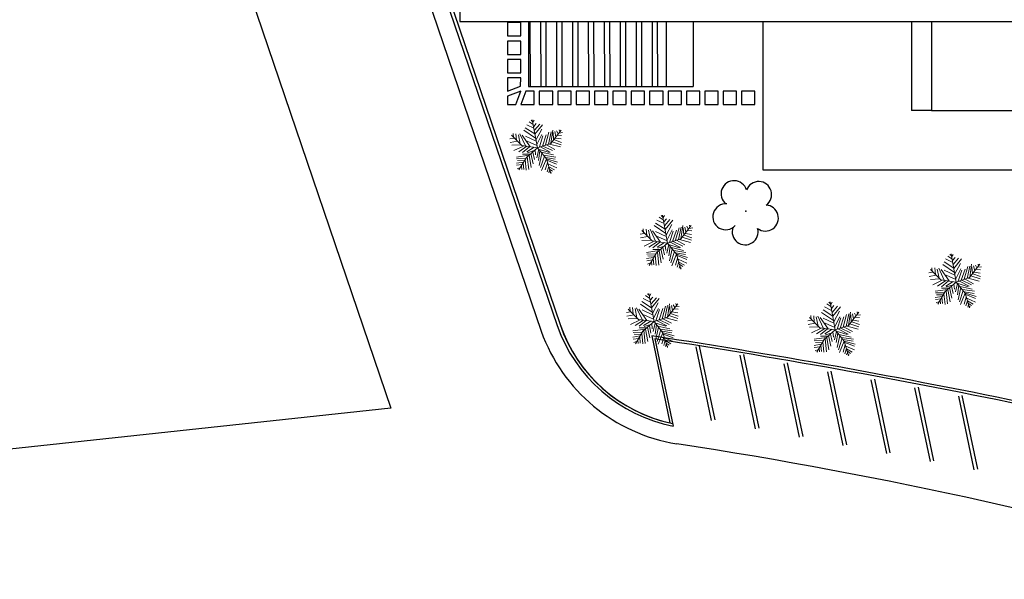
# Model space of a CAD drawing. Units: millimetres. Extents: x 4336 to 4536, y 3992 to 4872.
# Drawn here: x 4369 to 4428, y 4078 to 4111 of the extents above; entities that cross this region are included whole.
import ezdxf

# ---------------------------------------------------------------- set-up
doc = ezdxf.new("R2010")
doc.units = ezdxf.units.MM
for name, color, linetype in [('BASE ELETRICA', 253, 'Continuous'), ('BASE ELÉTRICA 2', 30, 'Continuous'), ('LAYOUT', 4, 'Continuous')]:
    doc.layers.add(name, color=color, linetype=linetype)

# ---------------------------------------------------------------- blocks, each defined once
blk = doc.blocks.new('BASE IMPLANTAÇÃO')
at = {"layer": 'BASE ELETRICA'}
for p, q in [((4340.002, 3566.896), (4386.582, 3430.015)), ((4365.305, 3523.584), (4395.576, 3434.628)), ((4393.559, 3453.087), (4393.559, 3452.287)), ((4394.359, 3453.087), (4393.559, 3453.087)), ((4394.359, 3452.287), (4394.359, 3453.087)), ((4394.821, 3453.158), (4394.821, 3449.262)), ((4403.071, 3449.262), (4403.071, 3453.162)), ((4404.671, 3453.162), (4404.671, 3449.262)), ((4408.821, 3453.162), (4408.821, 3444.28)), ((4417.72, 3453.157), (4417.72, 3447.83)), ((4418.92, 3453.157), (4418.92, 3447.83)), ((4393.559, 3452.287), (4394.359, 3452.287)), ((4393.559, 3451.987), (4393.559, 3451.187)), ((4394.359, 3451.987), (4393.559, 3451.987)), ((4394.359, 3451.187), (4394.359, 3451.987)), ((4393.559, 3451.187), (4394.359, 3451.187)), ((4393.559, 3450.887), (4393.559, 3450.087)), ((4394.359, 3450.887), (4393.559, 3450.887)), ((4394.359, 3450.087), (4394.359, 3450.887)), ((4393.559, 3450.087), (4394.359, 3450.087)), ((4393.559, 3449.787), (4393.559, 3448.987)), ((4394.359, 3449.787), (4393.559, 3449.787)), ((4394.327, 3449.285), (4394.359, 3449.787)), ((4393.559, 3448.987), (4394.327, 3449.285)), ((4394.359, 3448.987), (4393.559, 3448.687)), ((4394.059, 3448.187), (4394.359, 3448.987)), ((4394.659, 3448.987), (4394.359, 3448.187)), ((4395.159, 3448.987), (4394.659, 3448.987)), ((4394.821, 3449.262), (4403.071, 3449.262)), ((4395.159, 3448.187), (4395.159, 3448.987)), ((4396.259, 3448.987), (4395.459, 3448.987)), ((4395.459, 3448.987), (4395.459, 3448.187)), ((4396.259, 3448.187), (4396.259, 3448.987)), ((4397.359, 3448.987), (4396.559, 3448.987)), ((4396.559, 3448.987), (4396.559, 3448.187)), ((4397.359, 3448.187), (4397.359, 3448.987)), ((4398.459, 3448.987), (4397.659, 3448.987)), ((4397.659, 3448.987), (4397.659, 3448.187)), ((4398.459, 3448.187), (4398.459, 3448.987)), ((4399.559, 3448.987), (4398.759, 3448.987)), ((4398.759, 3448.987), (4398.759, 3448.187)), ((4399.559, 3448.187), (4399.559, 3448.987)), ((4400.659, 3448.987), (4399.859, 3448.987)), ((4399.859, 3448.987), (4399.859, 3448.187)), ((4400.659, 3448.187), (4400.659, 3448.987)), ((4401.759, 3448.987), (4400.959, 3448.987)), ((4400.959, 3448.987), (4400.959, 3448.187)), ((4401.759, 3448.187), (4401.759, 3448.987)), ((4402.859, 3448.987), (4402.059, 3448.987)), ((4402.059, 3448.987), (4402.059, 3448.187)), ((4402.859, 3448.187), (4402.859, 3448.987)), ((4403.071, 3449.262), (4404.671, 3449.262)), ((4403.959, 3448.987), (4403.159, 3448.987)), ((4403.159, 3448.987), (4403.159, 3448.187)), ((4403.959, 3448.187), (4403.959, 3448.987)), ((4405.059, 3448.987), (4404.259, 3448.987)), ((4404.259, 3448.987), (4404.259, 3448.187)), ((4405.059, 3448.187), (4405.059, 3448.987)), ((4406.159, 3448.987), (4405.359, 3448.987)), ((4405.359, 3448.987), (4405.359, 3448.187)), ((4406.159, 3448.187), (4406.159, 3448.987)), ((4407.259, 3448.987), (4406.459, 3448.987)), ((4406.459, 3448.987), (4406.459, 3448.187)), ((4407.259, 3448.187), (4407.259, 3448.987)), ((4408.359, 3448.987), (4407.559, 3448.987)), ((4407.559, 3448.987), (4407.559, 3448.187)), ((4408.359, 3448.187), (4408.359, 3448.987)), ((4393.559, 3448.687), (4393.559, 3448.187)), ((4393.559, 3448.187), (4394.059, 3448.187)), ((4394.359, 3448.187), (4395.159, 3448.187)), ((4395.459, 3448.187), (4396.259, 3448.187)), ((4396.559, 3448.187), (4397.359, 3448.187)), ((4397.659, 3448.187), (4398.459, 3448.187)), ((4398.759, 3448.187), (4399.559, 3448.187)), ((4399.859, 3448.187), (4400.659, 3448.187)), ((4400.959, 3448.187), (4401.759, 3448.187)), ((4402.059, 3448.187), (4402.859, 3448.187)), ((4403.159, 3448.187), (4403.959, 3448.187)), ((4404.259, 3448.187), (4405.059, 3448.187)), ((4405.359, 3448.187), (4406.159, 3448.187)), ((4406.459, 3448.187), (4407.259, 3448.187)), ((4407.559, 3448.187), (4408.359, 3448.187)), ((4418.92, 3447.83), (4417.72, 3447.83)), ((4418.92, 3447.83), (4431.664, 3447.83)), ((4408.821, 3444.28), (4431.664, 3444.28)), ((4405.754, 3429.278), (4404.833, 3433.683)), ((4405.028, 3433.724), (4405.95, 3429.319)), ((4408.399, 3428.792), (4407.477, 3433.196)), ((4407.673, 3433.237), (4408.595, 3428.833)), ((4411.016, 3428.279), (4410.095, 3432.684)), ((4410.29, 3432.725), (4411.212, 3428.32)), ((4413.629, 3427.785), (4412.708, 3432.19)), ((4412.904, 3432.231), (4413.825, 3427.826)), ((4416.238, 3427.314), (4415.316, 3431.719)), ((4415.512, 3431.76), (4416.434, 3427.355)), ((4418.848, 3426.834), (4417.927, 3431.239)), ((4418.122, 3431.28), (4419.044, 3426.875)), ((4421.464, 3426.329), (4420.542, 3430.733)), ((4420.738, 3430.774), (4421.66, 3426.37)), ((4386.582, 3430.015), (4330.679, 3424.005))]:
    blk.add_line(p, q, dxfattribs=at)
at = {"layer": 'BASE ELETRICA', "linetype": 'Continuous'}
for p, q in [((4394.925, 3449.262), (4394.916, 3453.162)), ((4395.56, 3449.262), (4395.551, 3453.162)), ((4395.878, 3449.262), (4395.869, 3453.162)), ((4396.513, 3449.262), (4396.504, 3453.162)), ((4396.83, 3449.262), (4396.821, 3453.162)), ((4397.465, 3449.262), (4397.456, 3453.162)), ((4397.783, 3449.262), (4397.774, 3453.162)), ((4398.418, 3449.262), (4398.409, 3453.162)), ((4398.735, 3449.262), (4398.726, 3453.162)), ((4399.37, 3449.262), (4399.361, 3453.162)), ((4399.688, 3449.262), (4399.679, 3453.162)), ((4400.323, 3449.262), (4400.314, 3453.162)), ((4400.64, 3449.262), (4400.631, 3453.162)), ((4401.275, 3449.262), (4401.266, 3453.162)), ((4401.593, 3449.262), (4401.584, 3453.162)), ((4402.228, 3449.262), (4402.219, 3453.162)), ((4402.545, 3449.262), (4402.536, 3453.162))]:
    blk.add_line(p, q, dxfattribs=at)
at = {"layer": 'BASE ELETRICA', "lineweight": 5}
for p, q in [((4395.09, 3446.99), (4394.845, 3447.154)), ((4395.048, 3447.181), (4394.962, 3447.251)), ((4395.348, 3445.598), (4395.038, 3447.281)), ((4395.08, 3447.126), (4395.155, 3447.251)), ((4395.123, 3446.881), (4395.272, 3447.058)), ((4395.176, 3446.661), (4395.486, 3447.017)), ((4393.915, 3446.222), (4393.893, 3446.456)), ((4394.064, 3446.442), (4394.096, 3446.058)), ((4394.3, 3446.428), (4394.631, 3445.715)), ((4395.24, 3446.168), (4394.535, 3446.647)), ((4395.197, 3446.428), (4394.62, 3446.799)), ((4395.133, 3446.77), (4394.706, 3446.976)), ((4395.197, 3446.415), (4395.657, 3446.976)), ((4395.261, 3446.086), (4395.603, 3446.715)), ((4395.828, 3445.77), (4396.031, 3446.524)), ((4395.999, 3445.811), (4396.159, 3446.551)), ((4396.145, 3445.864), (4396.765, 3446.661)), ((4396.149, 3445.867), (4396.266, 3446.661)), ((4396.288, 3446.51), (4396.309, 3446.086)), ((4396.384, 3446.565), (4396.448, 3446.263)), ((4396.491, 3446.606), (4396.587, 3446.442)), ((4396.64, 3446.483), (4396.854, 3446.51)), ((4396.651, 3446.674), (4396.683, 3446.565)), ((4393.947, 3446.181), (4393.701, 3446.14)), ((4394.15, 3446.004), (4393.722, 3445.922)), ((4394.419, 3445.732), (4393.799, 3446.351)), ((4394.214, 3446.374), (4394.321, 3445.825)), ((4394.919, 3445.661), (4394.438, 3446.347)), ((4394.631, 3446.304), (4395.261, 3446.004)), ((4394.738, 3446.004), (4395.315, 3445.743)), ((4395.315, 3445.797), (4395.614, 3446.388)), ((4395.348, 3445.598), (4396.145, 3445.864)), ((4395.465, 3445.647), (4395.678, 3446.318)), ((4395.646, 3445.702), (4395.871, 3446.374)), ((4396.223, 3445.963), (4396.768, 3445.784)), ((4396.33, 3446.086), (4396.79, 3445.922)), ((4396.416, 3446.181), (4396.768, 3446.127)), ((4396.544, 3446.36), (4396.79, 3446.333)), ((4394.364, 3445.784), (4393.808, 3445.756)), ((4394.513, 3445.702), (4393.936, 3445.429)), ((4394.716, 3445.688), (4394.225, 3445.359)), ((4395.348, 3445.598), (4394.419, 3445.732)), ((4394.877, 3445.661), (4394.46, 3445.318)), ((4395.348, 3445.598), (4394.684, 3445.023)), ((4395.155, 3445.633), (4394.716, 3445.359)), ((4395.155, 3445.429), (4394.759, 3445.304)), ((4394.952, 3445.263), (4395.09, 3444.633)), ((4395.069, 3445.345), (4395.165, 3444.907)), ((4395.208, 3445.497), (4395.24, 3445.168)), ((4395.422, 3445.51), (4395.304, 3445.004)), ((4395.348, 3445.598), (4395.879, 3444.935)), ((4395.4, 3445.524), (4396.063, 3445.318)), ((4395.497, 3445.413), (4395.411, 3444.838)), ((4395.614, 3445.263), (4395.454, 3444.538)), ((4395.539, 3445.647), (4396.117, 3445.345)), ((4395.571, 3445.331), (4396.298, 3445.168)), ((4395.678, 3445.702), (4396.255, 3445.429)), ((4395.881, 3445.77), (4396.384, 3445.497)), ((4396.063, 3445.825), (4396.726, 3445.647)), ((4394.834, 3445.154), (4394.086, 3445.045)), ((4394.513, 3444.743), (4394.086, 3444.674)), ((4394.631, 3444.961), (4394.096, 3444.948)), ((4394.556, 3444.825), (4394.161, 3444.838)), ((4394.684, 3445.023), (4394.242, 3444.271)), ((4394.898, 3445.222), (4394.46, 3445.222)), ((4394.492, 3444.688), (4394.524, 3444.304)), ((4394.609, 3444.893), (4394.674, 3444.263)), ((4394.738, 3445.058), (4394.823, 3444.291)), ((4394.845, 3445.154), (4394.973, 3444.413)), ((4395.764, 3445.099), (4395.539, 3444.413)), ((4395.881, 3444.934), (4395.593, 3444.25)), ((4395.71, 3445.154), (4396.437, 3445.045)), ((4395.945, 3444.702), (4395.817, 3444.277)), ((4395.828, 3445.017), (4396.416, 3444.92)), ((4395.879, 3444.935), (4396.145, 3444.051)), ((4395.892, 3444.934), (4396.544, 3444.743)), ((4395.913, 3444.852), (4396.491, 3444.62)), ((4394.438, 3444.592), (4394.096, 3444.551)), ((4394.332, 3444.427), (4394.139, 3444.345)), ((4394.385, 3444.511), (4394.406, 3444.291)), ((4396.02, 3444.482), (4395.924, 3444.168)), ((4395.978, 3444.633), (4396.501, 3444.4)), ((4396.02, 3444.468), (4396.362, 3444.277)), ((4396.074, 3444.25), (4396.031, 3444.099)), ((4396.074, 3444.318), (4396.255, 3444.195)), ((4396.138, 3444.127), (4396.181, 3444.099)), ((4402.918, 3441.065), (4402.49, 3441.271)), ((4402.918, 3441.065), (4402.49, 3441.271)), ((4402.875, 3441.285), (4402.629, 3441.449)), ((4402.875, 3441.285), (4402.629, 3441.449)), ((4402.832, 3441.476), (4402.747, 3441.546)), ((4402.832, 3441.476), (4402.747, 3441.546)), ((4403.133, 3439.893), (4402.823, 3441.576)), ((4403.133, 3439.893), (4402.823, 3441.576)), ((4402.864, 3441.421), (4402.939, 3441.546)), ((4402.864, 3441.421), (4402.939, 3441.546)), ((4402.907, 3441.176), (4403.057, 3441.353)), ((4402.907, 3441.176), (4403.057, 3441.353)), ((4402.96, 3440.956), (4403.27, 3441.312)), ((4402.96, 3440.956), (4403.27, 3441.312)), ((4402.982, 3440.71), (4403.441, 3441.271)), ((4402.982, 3440.71), (4403.441, 3441.271)), ((4402.203, 3440.027), (4401.584, 3440.646)), ((4402.203, 3440.027), (4401.584, 3440.646)), ((4401.699, 3440.517), (4401.678, 3440.751)), ((4401.699, 3440.517), (4401.678, 3440.751)), ((4401.849, 3440.737), (4401.881, 3440.353)), ((4401.849, 3440.737), (4401.881, 3440.353)), ((4401.998, 3440.669), (4402.105, 3440.119)), ((4401.998, 3440.669), (4402.105, 3440.119)), ((4402.084, 3440.723), (4402.415, 3440.01)), ((4402.084, 3440.723), (4402.415, 3440.01)), ((4402.704, 3439.956), (4402.223, 3440.641)), ((4402.704, 3439.956), (4402.223, 3440.641)), ((4403.025, 3440.462), (4402.319, 3440.942)), ((4403.025, 3440.462), (4402.319, 3440.942)), ((4402.982, 3440.723), (4402.405, 3441.094)), ((4402.982, 3440.723), (4402.405, 3441.094)), ((4402.415, 3440.599), (4403.046, 3440.299)), ((4402.415, 3440.599), (4403.046, 3440.299)), ((4403.046, 3440.38), (4403.388, 3441.01)), ((4403.046, 3440.38), (4403.388, 3441.01)), ((4403.099, 3440.092), (4403.399, 3440.682)), ((4403.099, 3440.092), (4403.399, 3440.682)), ((4403.249, 3439.942), (4403.463, 3440.613)), ((4403.249, 3439.942), (4403.463, 3440.613)), ((4403.431, 3439.997), (4403.655, 3440.669)), ((4403.431, 3439.997), (4403.655, 3440.669)), ((4403.612, 3440.065), (4403.815, 3440.819)), ((4403.612, 3440.065), (4403.815, 3440.819)), ((4403.783, 3440.106), (4403.944, 3440.846)), ((4403.783, 3440.106), (4403.944, 3440.846)), ((4403.929, 3440.159), (4404.549, 3440.956)), ((4403.929, 3440.159), (4404.549, 3440.956)), ((4403.933, 3440.162), (4404.051, 3440.956)), ((4403.933, 3440.162), (4404.051, 3440.956)), ((4404.072, 3440.805), (4404.093, 3440.38)), ((4404.072, 3440.805), (4404.093, 3440.38)), ((4404.168, 3440.86), (4404.232, 3440.558)), ((4404.168, 3440.86), (4404.232, 3440.558)), ((4404.275, 3440.901), (4404.371, 3440.737)), ((4404.275, 3440.901), (4404.371, 3440.737)), ((4404.329, 3440.655), (4404.574, 3440.628)), ((4404.329, 3440.655), (4404.574, 3440.628)), ((4404.425, 3440.778), (4404.639, 3440.805)), ((4404.425, 3440.778), (4404.639, 3440.805)), ((4404.435, 3440.969), (4404.468, 3440.86)), ((4404.435, 3440.969), (4404.468, 3440.86)), ((4401.731, 3440.476), (4401.485, 3440.435)), ((4401.731, 3440.476), (4401.485, 3440.435)), ((4401.934, 3440.299), (4401.507, 3440.217)), ((4401.934, 3440.299), (4401.507, 3440.217)), ((4402.148, 3440.079), (4401.592, 3440.051)), ((4402.148, 3440.079), (4401.592, 3440.051)), ((4402.298, 3439.997), (4401.721, 3439.723)), ((4402.298, 3439.997), (4401.721, 3439.723)), ((4402.501, 3439.983), (4402.009, 3439.654)), ((4402.501, 3439.983), (4402.009, 3439.654)), ((4403.133, 3439.893), (4402.203, 3440.027)), ((4403.133, 3439.893), (4402.203, 3440.027)), ((4402.661, 3439.956), (4402.244, 3439.613)), ((4402.661, 3439.956), (4402.244, 3439.613)), ((4402.522, 3440.299), (4403.099, 3440.038)), ((4402.522, 3440.299), (4403.099, 3440.038)), ((4403.133, 3439.893), (4403.929, 3440.159)), ((4403.133, 3439.893), (4403.929, 3440.159)), ((4403.463, 3439.997), (4404.04, 3439.723)), ((4403.463, 3439.997), (4404.04, 3439.723)), ((4403.666, 3440.065), (4404.168, 3439.792)), ((4403.666, 3440.065), (4404.168, 3439.792)), ((4403.848, 3440.119), (4404.51, 3439.942)), ((4403.848, 3440.119), (4404.51, 3439.942)), ((4404.008, 3440.258), (4404.553, 3440.079)), ((4404.008, 3440.258), (4404.553, 3440.079)), ((4404.115, 3440.38), (4404.574, 3440.217)), ((4404.115, 3440.38), (4404.574, 3440.217)), ((4404.2, 3440.476), (4404.553, 3440.421)), ((4404.2, 3440.476), (4404.553, 3440.421)), ((4402.618, 3439.449), (4401.87, 3439.34)), ((4402.618, 3439.449), (4401.87, 3439.34)), ((4402.682, 3439.517), (4402.244, 3439.517)), ((4402.682, 3439.517), (4402.244, 3439.517)), ((4403.133, 3439.893), (4402.469, 3439.318)), ((4403.133, 3439.893), (4402.469, 3439.318)), ((4402.939, 3439.928), (4402.501, 3439.654)), ((4402.939, 3439.928), (4402.501, 3439.654)), ((4402.939, 3439.723), (4402.544, 3439.599)), ((4402.939, 3439.723), (4402.544, 3439.599)), ((4402.629, 3439.449), (4402.757, 3438.708)), ((4402.629, 3439.449), (4402.757, 3438.708)), ((4402.736, 3439.558), (4402.875, 3438.928)), ((4402.736, 3439.558), (4402.875, 3438.928)), ((4402.853, 3439.64), (4402.95, 3439.201)), ((4402.853, 3439.64), (4402.95, 3439.201)), ((4402.992, 3439.792), (4403.025, 3439.462)), ((4402.992, 3439.792), (4403.025, 3439.462)), ((4403.206, 3439.805), (4403.089, 3439.299)), ((4403.206, 3439.805), (4403.089, 3439.299)), ((4403.133, 3439.893), (4403.664, 3439.23)), ((4403.133, 3439.893), (4403.664, 3439.23)), ((4403.185, 3439.819), (4403.848, 3439.613)), ((4403.185, 3439.819), (4403.848, 3439.613)), ((4403.281, 3439.708), (4403.196, 3439.133)), ((4403.281, 3439.708), (4403.196, 3439.133)), ((4403.399, 3439.558), (4403.238, 3438.833)), ((4403.399, 3439.558), (4403.238, 3438.833)), ((4403.324, 3439.942), (4403.901, 3439.64)), ((4403.324, 3439.942), (4403.901, 3439.64)), ((4403.548, 3439.394), (4403.324, 3438.708)), ((4403.548, 3439.394), (4403.324, 3438.708)), ((4403.356, 3439.626), (4404.083, 3439.462)), ((4403.356, 3439.626), (4404.083, 3439.462)), ((4403.495, 3439.449), (4404.222, 3439.34)), ((4403.495, 3439.449), (4404.222, 3439.34)), ((4402.298, 3439.038), (4401.87, 3438.969)), ((4402.298, 3439.038), (4401.87, 3438.969)), ((4402.415, 3439.256), (4401.881, 3439.242)), ((4402.415, 3439.256), (4401.881, 3439.242)), ((4402.223, 3438.887), (4401.881, 3438.846)), ((4402.223, 3438.887), (4401.881, 3438.846)), ((4402.34, 3439.12), (4401.945, 3439.133)), ((4402.34, 3439.12), (4401.945, 3439.133)), ((4402.469, 3439.318), (4402.026, 3438.566)), ((4402.469, 3439.318), (4402.026, 3438.566)), ((4402.169, 3438.805), (4402.191, 3438.585)), ((4402.169, 3438.805), (4402.191, 3438.585)), ((4402.276, 3438.983), (4402.308, 3438.599)), ((4402.276, 3438.983), (4402.308, 3438.599)), ((4402.394, 3439.188), (4402.458, 3438.558)), ((4402.394, 3439.188), (4402.458, 3438.558)), ((4402.522, 3439.353), (4402.608, 3438.585)), ((4402.522, 3439.353), (4402.608, 3438.585)), ((4403.666, 3439.229), (4403.377, 3438.544)), ((4403.666, 3439.229), (4403.377, 3438.544)), ((4403.73, 3438.997), (4403.602, 3438.572)), ((4403.73, 3438.997), (4403.602, 3438.572)), ((4403.612, 3439.312), (4404.2, 3439.215)), ((4403.612, 3439.312), (4404.2, 3439.215)), ((4403.664, 3439.23), (4403.929, 3438.346)), ((4403.664, 3439.23), (4403.929, 3438.346)), ((4403.677, 3439.229), (4404.329, 3439.038)), ((4403.677, 3439.229), (4404.329, 3439.038)), ((4403.698, 3439.147), (4404.275, 3438.915)), ((4403.698, 3439.147), (4404.275, 3438.915)), ((4403.805, 3438.777), (4403.709, 3438.463)), ((4403.805, 3438.777), (4403.709, 3438.463)), ((4403.762, 3438.928), (4404.286, 3438.695)), ((4403.762, 3438.928), (4404.286, 3438.695)), ((4420.184, 3438.741, 0), (4419.757, 3438.947, 0)), ((4420.142, 3438.961, 0), (4419.896, 3439.125, 0)), ((4420.099, 3439.152, 0), (4420.013, 3439.222, 0)), ((4420.399, 3437.569, 0), (4420.09, 3439.252, 0)), ((4420.131, 3439.097, 0), (4420.206, 3439.222, 0)), ((4420.174, 3438.851, 0), (4420.323, 3439.029, 0)), ((4420.227, 3438.631, 0), (4420.537, 3438.988, 0)), ((4420.249, 3438.386, 0), (4420.708, 3438.947, 0)), ((4402.116, 3438.722), (4401.924, 3438.64)), ((4402.116, 3438.722), (4401.924, 3438.64)), ((4403.805, 3438.763), (4404.147, 3438.572)), ((4403.805, 3438.763), (4404.147, 3438.572)), ((4403.858, 3438.544), (4403.815, 3438.394)), ((4403.858, 3438.544), (4403.815, 3438.394)), ((4403.858, 3438.613), (4404.04, 3438.49)), ((4403.858, 3438.613), (4404.04, 3438.49)), ((4403.922, 3438.422), (4403.965, 3438.394)), ((4403.922, 3438.422), (4403.965, 3438.394)), ((4419.47, 3437.703, 0), (4418.85, 3438.322, 0)), ((4418.966, 3438.193, 0), (4418.944, 3438.427, 0)), ((4419.115, 3438.413, 0), (4419.148, 3438.029, 0)), ((4419.265, 3438.345, 0), (4419.372, 3437.795, 0)), ((4419.351, 3438.399, 0), (4419.682, 3437.686, 0)), ((4419.971, 3437.631, 0), (4419.49, 3438.317, 0)), ((4420.291, 3438.138, 0), (4419.586, 3438.618, 0)), ((4420.249, 3438.399, 0), (4419.671, 3438.769, 0)), ((4419.682, 3438.275, 0), (4420.313, 3437.974, 0)), ((4420.313, 3438.056, 0), (4420.655, 3438.686, 0)), ((4420.366, 3437.768, 0), (4420.665, 3438.358, 0)), ((4420.516, 3437.618, 0), (4420.729, 3438.288, 0)), ((4420.697, 3437.672, 0), (4420.922, 3438.345, 0)), ((4420.879, 3437.741, 0), (4421.082, 3438.495, 0)), ((4421.05, 3437.782, 0), (4421.21, 3438.522, 0)), ((4421.196, 3437.835, 0), (4421.816, 3438.631, 0)), ((4421.2, 3437.838, 0), (4421.317, 3438.631, 0)), ((4421.339, 3438.481, 0), (4421.36, 3438.056, 0)), ((4421.435, 3438.536, 0), (4421.499, 3438.234, 0)), ((4421.542, 3438.577, 0), (4421.638, 3438.413, 0)), ((4421.595, 3438.331, 0), (4421.841, 3438.304, 0)), ((4421.691, 3438.454, 0), (4421.905, 3438.481, 0)), ((4421.702, 3438.645, 0), (4421.734, 3438.536, 0)), ((4418.998, 3438.152, 0), (4418.752, 3438.111, 0)), ((4419.201, 3437.974, 0), (4418.773, 3437.892, 0)), ((4419.415, 3437.754, 0), (4418.859, 3437.727, 0)), ((4419.564, 3437.672, 0), (4418.987, 3437.399, 0)), ((4419.767, 3437.659, 0), (4419.276, 3437.329, 0)), ((4420.399, 3437.569, 0), (4419.47, 3437.703, 0)), ((4419.928, 3437.631, 0), (4419.511, 3437.288, 0)), ((4420.206, 3437.604, 0), (4419.767, 3437.329, 0)), ((4419.789, 3437.974, 0), (4420.366, 3437.713, 0)), ((4420.399, 3437.569, 0), (4421.196, 3437.835, 0)), ((4420.591, 3437.618, 0), (4421.168, 3437.316, 0)), ((4420.729, 3437.672, 0), (4421.307, 3437.399, 0)), ((4420.933, 3437.741, 0), (4421.435, 3437.468, 0)), ((4421.114, 3437.795, 0), (4421.777, 3437.618, 0)), ((4421.275, 3437.933, 0), (4421.82, 3437.754, 0)), ((4421.381, 3438.056, 0), (4421.841, 3437.892, 0)), ((4421.467, 3438.152, 0), (4421.82, 3438.097, 0)), ((4419.885, 3437.125, 0), (4419.137, 3437.015, 0)), ((4419.949, 3437.193, 0), (4419.511, 3437.193, 0)), ((4420.399, 3437.569, 0), (4419.735, 3436.994, 0)), ((4419.789, 3437.029, 0), (4419.874, 3436.261, 0)), ((4420.206, 3437.399, 0), (4419.81, 3437.275, 0)), ((4419.896, 3437.125, 0), (4420.024, 3436.384, 0)), ((4420.003, 3437.234, 0), (4420.142, 3436.604, 0)), ((4420.12, 3437.316, 0), (4420.216, 3436.877, 0)), ((4420.259, 3437.468, 0), (4420.291, 3437.138, 0)), ((4420.473, 3437.481, 0), (4420.355, 3436.974, 0)), ((4420.399, 3437.569, 0), (4420.93, 3436.906, 0)), ((4420.452, 3437.495, 0), (4421.114, 3437.288, 0)), ((4420.548, 3437.384, 0), (4420.462, 3436.809, 0)), ((4420.665, 3437.234, 0), (4420.505, 3436.509, 0)), ((4420.815, 3437.07, 0), (4420.591, 3436.384, 0)), ((4420.623, 3437.302, 0), (4421.349, 3437.138, 0)), ((4420.762, 3437.125, 0), (4421.488, 3437.015, 0)), ((4402.106, 3436.373), (4401.679, 3436.58)), ((4402.063, 3436.593), (4401.817, 3436.757)), ((4402.021, 3436.784), (4401.935, 3436.854)), ((4402.321, 3435.202), (4402.011, 3436.885)), ((4402.053, 3436.73), (4402.127, 3436.854)), ((4402.095, 3436.484), (4402.245, 3436.662)), ((4402.149, 3436.264), (4402.459, 3436.621)), ((4402.17, 3436.018), (4402.63, 3436.58)), ((4419.564, 3436.713, 0), (4419.137, 3436.645, 0)), ((4419.682, 3436.932, 0), (4419.148, 3436.918, 0)), ((4419.49, 3436.563, 0), (4419.148, 3436.522, 0)), ((4419.607, 3436.795, 0), (4419.212, 3436.809, 0)), ((4419.735, 3436.994, 0), (4419.293, 3436.242, 0)), ((4419.436, 3436.481, 0), (4419.457, 3436.261, 0)), ((4419.543, 3436.659, 0), (4419.575, 3436.275, 0)), ((4419.661, 3436.864, 0), (4419.725, 3436.234, 0)), ((4420.933, 3436.905, 0), (4420.644, 3436.22, 0)), ((4420.997, 3436.672, 0), (4420.868, 3436.248, 0)), ((4420.879, 3436.988, 0), (4421.467, 3436.891, 0)), ((4420.93, 3436.906, 0), (4421.196, 3436.021, 0)), ((4420.943, 3436.905, 0), (4421.595, 3436.713, 0)), ((4420.965, 3436.823, 0), (4421.542, 3436.591, 0)), ((4421.071, 3436.452, 0), (4420.975, 3436.138, 0)), ((4421.029, 3436.604, 0), (4421.552, 3436.37, 0)), ((4421.071, 3436.439, 0), (4421.413, 3436.248, 0)), ((4401.392, 3435.335), (4400.772, 3435.954)), ((4400.888, 3435.825), (4400.866, 3436.059)), ((4401.037, 3436.046), (4401.069, 3435.662)), ((4401.187, 3435.977), (4401.294, 3435.428)), ((4401.272, 3436.032), (4401.604, 3435.319)), ((4401.892, 3435.264), (4401.411, 3435.95)), ((4402.213, 3435.771), (4401.508, 3436.25)), ((4402.17, 3436.032), (4401.593, 3436.402)), ((4401.604, 3435.907), (4402.234, 3435.607)), ((4402.234, 3435.689), (4402.576, 3436.319)), ((4402.288, 3435.401), (4402.587, 3435.991)), ((4402.437, 3435.25), (4402.651, 3435.921)), ((4402.619, 3435.305), (4402.844, 3435.977)), ((4402.801, 3435.373), (4403.004, 3436.127)), ((4402.972, 3435.414), (4403.132, 3436.155)), ((4403.118, 3435.467), (4403.737, 3436.264)), ((4403.122, 3435.47), (4403.239, 3436.264)), ((4403.261, 3436.114), (4403.282, 3435.689)), ((4403.357, 3436.168), (4403.421, 3435.866)), ((4403.464, 3436.209), (4403.56, 3436.046)), ((4403.517, 3435.964), (4403.763, 3435.936)), ((4403.613, 3436.086), (4403.827, 3436.114)), ((4403.624, 3436.278), (4403.656, 3436.168)), ((4413.009, 3435.534), (4412.431, 3435.904)), ((4413.009, 3435.534), (4412.431, 3435.904)), ((4412.944, 3435.875), (4412.517, 3436.082)), ((4412.944, 3435.875), (4412.517, 3436.082)), ((4412.902, 3436.095), (4412.656, 3436.259)), ((4412.902, 3436.095), (4412.656, 3436.259)), ((4412.859, 3436.286), (4412.773, 3436.356)), ((4412.859, 3436.286), (4412.773, 3436.356)), ((4413.16, 3434.704), (4412.85, 3436.387)), ((4413.16, 3434.704), (4412.85, 3436.387)), ((4412.891, 3436.232), (4412.966, 3436.356)), ((4412.891, 3436.232), (4412.966, 3436.356)), ((4412.934, 3435.986), (4413.083, 3436.164)), ((4412.934, 3435.986), (4413.083, 3436.164)), ((4412.987, 3435.766), (4413.297, 3436.123)), ((4412.987, 3435.766), (4413.297, 3436.123)), ((4413.009, 3435.52), (4413.468, 3436.082)), ((4413.009, 3435.52), (4413.468, 3436.082)), ((4419.383, 3436.398, 0), (4419.19, 3436.316, 0)), ((4421.125, 3436.22, 0), (4421.082, 3436.07, 0)), ((4421.125, 3436.289, 0), (4421.307, 3436.166, 0)), ((4421.189, 3436.097, 0), (4421.232, 3436.07, 0)), ((4400.92, 3435.785), (4400.674, 3435.744)), ((4401.123, 3435.607), (4400.695, 3435.525)), ((4401.337, 3435.387), (4400.781, 3435.36)), ((4401.486, 3435.305), (4400.909, 3435.032)), ((4401.689, 3435.291), (4401.198, 3434.962)), ((4402.321, 3435.202), (4401.392, 3435.335)), ((4401.85, 3435.264), (4401.433, 3434.921)), ((4401.711, 3435.607), (4402.288, 3435.346)), ((4402.321, 3435.202), (4403.118, 3435.467)), ((4402.512, 3435.25), (4403.09, 3434.948)), ((4402.651, 3435.305), (4403.228, 3435.032)), ((4402.854, 3435.373), (4403.357, 3435.1)), ((4403.036, 3435.428), (4403.699, 3435.25)), ((4403.196, 3435.566), (4403.741, 3435.387)), ((4403.303, 3435.689), (4403.763, 3435.525)), ((4403.389, 3435.785), (4403.741, 3435.73)), ((4411.758, 3435.287), (4411.512, 3435.246)), ((4411.758, 3435.287), (4411.512, 3435.246)), ((4412.23, 3434.837), (4411.611, 3435.456)), ((4412.23, 3434.837), (4411.611, 3435.456)), ((4411.726, 3435.327), (4411.705, 3435.561)), ((4411.726, 3435.327), (4411.705, 3435.561)), ((4411.876, 3435.548), (4411.908, 3435.164)), ((4411.876, 3435.548), (4411.908, 3435.164)), ((4412.025, 3435.479), (4412.132, 3434.93)), ((4412.025, 3435.479), (4412.132, 3434.93)), ((4412.111, 3435.534), (4412.442, 3434.821)), ((4412.111, 3435.534), (4412.442, 3434.821)), ((4412.731, 3434.766), (4412.25, 3435.452)), ((4412.731, 3434.766), (4412.25, 3435.452)), ((4413.051, 3435.273), (4412.346, 3435.752)), ((4413.051, 3435.273), (4412.346, 3435.752)), ((4412.442, 3435.409), (4413.073, 3435.109)), ((4412.442, 3435.409), (4413.073, 3435.109)), ((4413.073, 3435.191), (4413.415, 3435.821)), ((4413.073, 3435.191), (4413.415, 3435.821)), ((4413.126, 3434.903), (4413.426, 3435.493)), ((4413.126, 3434.903), (4413.426, 3435.493)), ((4413.276, 3434.752), (4413.49, 3435.423)), ((4413.276, 3434.752), (4413.49, 3435.423)), ((4413.458, 3434.807), (4413.682, 3435.479)), ((4413.458, 3434.807), (4413.682, 3435.479)), ((4413.639, 3434.875), (4413.842, 3435.629)), ((4413.639, 3434.875), (4413.842, 3435.629)), ((4413.81, 3434.916), (4413.971, 3435.657)), ((4413.81, 3434.916), (4413.971, 3435.657)), ((4413.956, 3434.969), (4414.576, 3435.766)), ((4413.956, 3434.969), (4414.576, 3435.766)), ((4413.96, 3434.972), (4414.078, 3435.766)), ((4413.96, 3434.972), (4414.078, 3435.766)), ((4414.099, 3435.616), (4414.12, 3435.191)), ((4414.099, 3435.616), (4414.12, 3435.191)), ((4414.195, 3435.67), (4414.259, 3435.368)), ((4414.195, 3435.67), (4414.259, 3435.368)), ((4414.227, 3435.287), (4414.58, 3435.232)), ((4414.227, 3435.287), (4414.58, 3435.232)), ((4414.302, 3435.711), (4414.398, 3435.548)), ((4414.302, 3435.711), (4414.398, 3435.548)), ((4414.355, 3435.466), (4414.601, 3435.438)), ((4414.355, 3435.466), (4414.601, 3435.438)), ((4414.452, 3435.588), (4414.665, 3435.616)), ((4414.452, 3435.588), (4414.665, 3435.616)), ((4414.462, 3435.78), (4414.494, 3435.67)), ((4414.462, 3435.78), (4414.494, 3435.67)), ((4401.807, 3434.757), (4401.059, 3434.648)), ((4401.871, 3434.826), (4401.433, 3434.826)), ((4402.321, 3435.202), (4401.657, 3434.627)), ((4402.127, 3435.237), (4401.689, 3434.962)), ((4401.711, 3434.662), (4401.796, 3433.894)), ((4402.127, 3435.032), (4401.732, 3434.907)), ((4401.817, 3434.757), (4401.946, 3434.017)), ((4401.924, 3434.867), (4402.063, 3434.237)), ((4402.042, 3434.948), (4402.138, 3434.51)), ((4402.181, 3435.1), (4402.213, 3434.771)), ((4402.395, 3435.114), (4402.277, 3434.607)), ((4402.321, 3435.202), (4402.852, 3434.539)), ((4402.373, 3435.128), (4403.036, 3434.921)), ((4402.47, 3435.017), (4402.384, 3434.442)), ((4402.587, 3434.867), (4402.427, 3434.141)), ((4402.737, 3434.703), (4402.512, 3434.017)), ((4402.544, 3434.935), (4403.271, 3434.771)), ((4402.683, 3434.757), (4403.41, 3434.648)), ((4411.961, 3435.109), (4411.534, 3435.027)), ((4411.961, 3435.109), (4411.534, 3435.027)), ((4412.175, 3434.889), (4411.619, 3434.862)), ((4412.175, 3434.889), (4411.619, 3434.862)), ((4412.325, 3434.807), (4411.747, 3434.534)), ((4412.325, 3434.807), (4411.747, 3434.534)), ((4412.528, 3434.793), (4412.036, 3434.464)), ((4412.528, 3434.793), (4412.036, 3434.464)), ((4413.16, 3434.704), (4412.23, 3434.837)), ((4413.16, 3434.704), (4412.23, 3434.837)), ((4412.688, 3434.766), (4412.271, 3434.423)), ((4412.688, 3434.766), (4412.271, 3434.423)), ((4413.16, 3434.704), (4412.496, 3434.129)), ((4413.16, 3434.704), (4412.496, 3434.129)), ((4412.966, 3434.739), (4412.528, 3434.464)), ((4412.966, 3434.739), (4412.528, 3434.464)), ((4412.549, 3435.109), (4413.126, 3434.848)), ((4412.549, 3435.109), (4413.126, 3434.848)), ((4413.16, 3434.704), (4413.956, 3434.969)), ((4413.16, 3434.704), (4413.956, 3434.969)), ((4413.16, 3434.704), (4413.691, 3434.041)), ((4413.16, 3434.704), (4413.691, 3434.041)), ((4413.351, 3434.752), (4413.928, 3434.45)), ((4413.351, 3434.752), (4413.928, 3434.45)), ((4413.49, 3434.807), (4414.067, 3434.534)), ((4413.49, 3434.807), (4414.067, 3434.534)), ((4413.693, 3434.875), (4414.195, 3434.602)), ((4413.693, 3434.875), (4414.195, 3434.602)), ((4413.874, 3434.93), (4414.537, 3434.752)), ((4413.874, 3434.93), (4414.537, 3434.752)), ((4414.035, 3435.068), (4414.58, 3434.889)), ((4414.035, 3435.068), (4414.58, 3434.889)), ((4414.142, 3435.191), (4414.601, 3435.027)), ((4414.142, 3435.191), (4414.601, 3435.027)), ((4401.486, 3434.346), (4401.059, 3434.278)), ((4401.604, 3434.565), (4401.069, 3434.551)), ((4401.411, 3434.196), (4401.069, 3434.155)), ((4401.529, 3434.428), (4401.133, 3434.442)), ((4401.657, 3434.627), (4401.215, 3433.874)), ((4401.358, 3434.114), (4401.379, 3433.894)), ((4401.465, 3434.291), (4401.497, 3433.908)), ((4401.582, 3434.496), (4401.646, 3433.867)), ((4402.854, 3434.537), (4402.566, 3433.853)), ((4402.918, 3434.305), (4402.79, 3433.88)), ((4402.801, 3434.621), (4403.389, 3434.524)), ((4402.852, 3434.539), (4403.118, 3433.654)), ((4402.865, 3434.537), (4403.517, 3434.346)), ((4402.886, 3434.455), (4403.464, 3434.223)), ((4402.993, 3434.085), (4402.897, 3433.771)), ((4402.951, 3434.237), (4403.474, 3434.003)), ((4402.993, 3434.071), (4403.335, 3433.88)), ((4412.645, 3434.259), (4411.897, 3434.15)), ((4412.645, 3434.259), (4411.897, 3434.15)), ((4412.442, 3434.067), (4411.908, 3434.053)), ((4412.442, 3434.067), (4411.908, 3434.053)), ((4412.496, 3434.129), (4412.053, 3433.376)), ((4412.496, 3434.129), (4412.053, 3433.376)), ((4412.709, 3434.328), (4412.271, 3434.328)), ((4412.709, 3434.328), (4412.271, 3434.328)), ((4412.549, 3434.164), (4412.634, 3433.396)), ((4412.549, 3434.164), (4412.634, 3433.396)), ((4412.966, 3434.534), (4412.57, 3434.409)), ((4412.966, 3434.534), (4412.57, 3434.409)), ((4412.656, 3434.259), (4412.784, 3433.519)), ((4412.656, 3434.259), (4412.784, 3433.519)), ((4412.763, 3434.369), (4412.902, 3433.739)), ((4412.763, 3434.369), (4412.902, 3433.739)), ((4412.88, 3434.45), (4412.977, 3434.012)), ((4412.88, 3434.45), (4412.977, 3434.012)), ((4413.019, 3434.602), (4413.051, 3434.273)), ((4413.019, 3434.602), (4413.051, 3434.273)), ((4413.233, 3434.616), (4413.115, 3434.109)), ((4413.233, 3434.616), (4413.115, 3434.109)), ((4413.212, 3434.63), (4413.874, 3434.423)), ((4413.212, 3434.63), (4413.874, 3434.423)), ((4413.308, 3434.519), (4413.222, 3433.944)), ((4413.308, 3434.519), (4413.222, 3433.944)), ((4413.426, 3434.369), (4413.265, 3433.643)), ((4413.426, 3434.369), (4413.265, 3433.643)), ((4413.575, 3434.205), (4413.351, 3433.519)), ((4413.575, 3434.205), (4413.351, 3433.519)), ((4413.383, 3434.437), (4414.11, 3434.273)), ((4413.383, 3434.437), (4414.11, 3434.273)), ((4413.522, 3434.259), (4414.249, 3434.15)), ((4413.522, 3434.259), (4414.249, 3434.15)), ((4413.639, 3434.123), (4414.227, 3434.026)), ((4413.639, 3434.123), (4414.227, 3434.026)), ((4401.304, 3434.03), (4401.112, 3433.948)), ((4403.047, 3433.853), (4403.004, 3433.703)), ((4403.047, 3433.921), (4403.228, 3433.798)), ((4403.111, 3433.73), (4403.154, 3433.703)), ((4412.325, 3433.848), (4411.897, 3433.78)), ((4412.325, 3433.848), (4411.897, 3433.78)), ((4412.25, 3433.698), (4411.908, 3433.657)), ((4412.25, 3433.698), (4411.908, 3433.657)), ((4412.143, 3433.532), (4411.95, 3433.45)), ((4412.143, 3433.532), (4411.95, 3433.45)), ((4412.367, 3433.93), (4411.972, 3433.944)), ((4412.367, 3433.93), (4411.972, 3433.944)), ((4412.196, 3433.616), (4412.218, 3433.396)), ((4412.196, 3433.616), (4412.218, 3433.396)), ((4412.303, 3433.793), (4412.335, 3433.41)), ((4412.303, 3433.793), (4412.335, 3433.41)), ((4412.421, 3433.998), (4412.485, 3433.369)), ((4412.421, 3433.998), (4412.485, 3433.369)), ((4413.693, 3434.039), (4413.404, 3433.355)), ((4413.693, 3434.039), (4413.404, 3433.355)), ((4413.757, 3433.807), (4413.629, 3433.382)), ((4413.757, 3433.807), (4413.629, 3433.382)), ((4413.691, 3434.041), (4413.956, 3433.156)), ((4413.691, 3434.041), (4413.956, 3433.156)), ((4413.703, 3434.039), (4414.355, 3433.848)), ((4413.703, 3434.039), (4414.355, 3433.848)), ((4413.725, 3433.957), (4414.302, 3433.725)), ((4413.725, 3433.957), (4414.302, 3433.725)), ((4413.832, 3433.587), (4413.736, 3433.273)), ((4413.832, 3433.587), (4413.736, 3433.273)), ((4413.789, 3433.739), (4414.313, 3433.505)), ((4413.789, 3433.739), (4414.313, 3433.505)), ((4413.832, 3433.573), (4414.174, 3433.382)), ((4413.832, 3433.573), (4414.174, 3433.382)), ((4413.885, 3433.355), (4413.842, 3433.205)), ((4413.885, 3433.355), (4413.842, 3433.205)), ((4413.885, 3433.423), (4414.067, 3433.3)), ((4413.885, 3433.423), (4414.067, 3433.3)), ((4413.949, 3433.232), (4413.992, 3433.205)), ((4413.949, 3433.232), (4413.992, 3433.205))]:
    blk.add_line(p, q, dxfattribs=at)
at = {"layer": 'BASE ELETRICA', "linetype": 'Continuous'}
for centre, start, end in [((4407.106, 3442.852), 16.93339, 231.31373), ((4408.577, 3442.806), 305.05353, 159.43387), ((4406.609, 3441.47), 85.19699, 317.36855), ((4408.984, 3441.395), 233.10988, 87.18728), ((4407.769, 3440.569), 161.00773, 15.35953)]:
    blk.add_arc(centre, 0.776, start, end, dxfattribs=at)
at = {"layer": 'BASE ELETRICA'}
for centre, radius, start, end in [((4405.302, 3438.093), 10.326, 199.60929, 260.93823), ((4405.302, 3438.093), 10.326, 199.60929, 260.93823), ((4359.339, 3140.154), 291.138, 66.48314, 81.24039), ((4359.339, 3140.154), 291.138, 66.48314, 81.24039)]:
    blk.add_arc(centre, radius, start, end, dxfattribs=at)
blk.add_point((4407.809, 3441.817), dxfattribs=at)
at = {"layer": 'BASE ELÉTRICA 2'}
for p, q in [((4383.414, 3473.472), (4396.518, 3434.963)), ((4387.131, 3463.168), (4396.707, 3435.028)), ((4387.131, 3463.168), (4396.707, 3435.028)), ((4390.696, 3461.457), (4390.696, 3453.157)), ((4390.696, 3453.157), (4431.664, 3453.162)), ((4402.179, 3434.348), (4403.263, 3429.144)), ((4402.37, 3434.168), (4403.456, 3428.952))]:
    blk.add_line(p, q, dxfattribs=at)
for centre, radius, start, end in [((4405.302, 3438.093), 9.326, 199.60929, 258.58196), ((4405.302, 3438.093), 9.326, 199.60929, 258.58236), ((4405.227, 3437.927), 9, 198.79304, 258.43819), ((4405.227, 3437.927), 9, 198.79304, 257.39409), ((4337.424, 3010.13), 429.132, 78.11962, 81.32104), ((4336.891, 3007.412), 431.751, 78.11892, 81.27688)]:
    blk.add_arc(centre, radius, start, end, dxfattribs=at)

msp = doc.modelspace()

# ---------------------------------------------------------------- block references
at = {"layer": 'LAYOUT'}
msp.add_blockref('BASE IMPLANTAÇÃO', (5.066, 658.055), dxfattribs=at)

doc.saveas('drawing.dxf')
